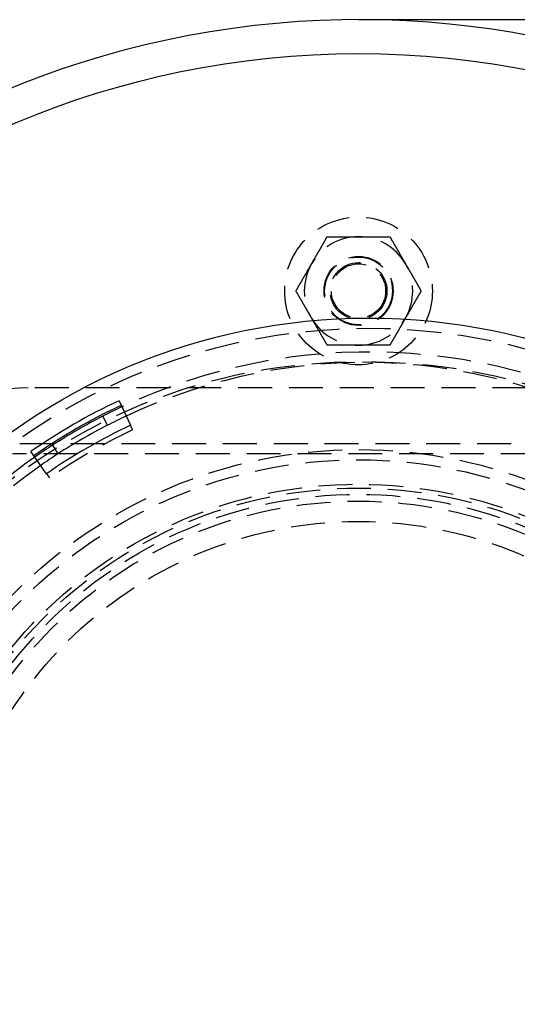
# Model space of a CAD drawing. Extents: x -5 to 1135, y -435 to 530.
# Drawn here: x 85 to 158, y -310 to -165 of the extents above; entities that cross this region are included whole.
import ezdxf

# ---------------------------------------------------------------- set-up
doc = ezdxf.new("R2010")
doc.units = 0
doc.header["$LTSCALE"] = 20
doc.linetypes.add('VERDECKT', pattern=[0.375, 0.25, -0.125])
doc.layers.get('0').update_dxf_attribs({"linetype": 'CONTINUOUS'})
doc.layers.add('STEMPEL', color=3, linetype='CONTINUOUS')

# ---------------------------------------------------------------- blocks, each defined once
blk = doc.blocks.new('A$C94DE3688')
at = {"color": 3, "linetype": 'CONTINUOUS'}
for p, q in [((274.29898, 135), (135, 135)), ((99.65654, 78.81345), (101.35049, 75.18984)), ((97.95642, 75.19736), (97.27222, 76.53222)), ((88.95844, 68.03529), (86.66728, 71.3141)), ((89.83504, 72.23837), (90.64897, 70.9784))]:
    blk.add_line(p, q, dxfattribs=at)
at = {"color": 1, "linetype": 'VERDECKT'}
for p, q in [((249.75, 80.7), (86.25, 80.7)), ((101.67057, 74.50515), (101.35049, 75.18984)), ((85, 72.5), (251, 72.5)), ((251, 71), (85, 71)), ((88.95844, 68.03529), (89.39136, 67.41575))]:
    blk.add_line(p, q, dxfattribs=at)
at = {"color": 1}
for points in [[(128.072, 99, 0), (128.095, 99.0405, 0), (128.119, 99.0811, 0), (128.142, 99.1216, 0), (128.165, 99.162, 0), (128.189, 99.2025, 0), (128.212, 99.2429, 0), (128.235, 99.2833, 0), (128.259, 99.3237, 0), (128.282, 99.364, 0), (128.305, 99.4044, 0), (128.329, 99.4447, 0), (128.352, 99.4851, 0), (128.375, 99.5254, 0), (128.398, 99.5657, 0), (128.422, 99.606, 0), (128.445, 99.6463, 0), (128.468, 99.6866, 0), (128.492, 99.727, 0), (128.515, 99.7673, 0), (128.538, 99.8076, 0), (128.561, 99.8479, 0), (128.585, 99.8883, 0), (128.608, 99.9286, 0), (128.631, 99.969, 0), (128.655, 100.009, 0), (128.678, 100.05, 0), (128.701, 100.09, 0), (128.725, 100.131, 0), (128.748, 100.171, 0), (128.771, 100.212, 0), (128.795, 100.252, 0), (128.818, 100.293, 0), (128.842, 100.333, 0), (128.865, 100.374, 0), (128.889, 100.415, 0), (128.912, 100.455, 0), (128.936, 100.496, 0), (128.959, 100.537, 0), (128.983, 100.578, 0), (129.006, 100.619, 0), (129.03, 100.66, 0), (129.054, 100.701, 0), (129.077, 100.742, 0), (129.101, 100.783, 0), (129.125, 100.824, 0), (129.149, 100.865, 0), (129.172, 100.906, 0), (129.196, 100.948, 0), (129.22, 100.989, 0), (129.244, 101.03, 0), (129.268, 101.072, 0), (129.292, 101.113, 0), (129.316, 101.155, 0), (129.34, 101.197, 0), (129.364, 101.239, 0), (129.389, 101.281, 0), (129.413, 101.323, 0), (129.437, 101.365, 0), (129.461, 101.407, 0), (129.486, 101.449, 0), (129.51, 101.491, 0), (129.535, 101.534, 0), (129.559, 101.576, 0), (129.584, 101.619, 0), (129.608, 101.662, 0), (129.633, 101.704, 0), (129.658, 101.747, 0), (129.683, 101.79, 0), (129.708, 101.833, 0), (129.733, 101.877, 0), (129.758, 101.92, 0), (129.783, 101.963, 0), (129.808, 102.007, 0), (129.833, 102.051, 0), (129.858, 102.095, 0), (129.884, 102.138, 0), (129.909, 102.183, 0), (129.935, 102.227, 0), (129.96, 102.271, 0), (129.986, 102.316, 0), (130.012, 102.36, 0), (130.038, 102.405, 0), (130.063, 102.45, 0), (130.089, 102.495, 0), (130.116, 102.54, 0), (130.142, 102.585, 0), (130.168, 102.631, 0), (130.194, 102.676, 0), (130.221, 102.722, 0), (130.247, 102.768, 0), (130.274, 102.814, 0), (130.301, 102.86, 0), (130.327, 102.907, 0), (130.354, 102.953, 0), (130.381, 103, 0)], [(130.381, 103, 0), (130.435, 103, 0), (130.489, 103, 0), (130.543, 103, 0), (130.596, 103, 0), (130.649, 103, 0), (130.702, 103, 0), (130.755, 103, 0), (130.808, 103, 0), (130.86, 103, 0), (130.913, 103, 0), (130.965, 103, 0), (131.017, 103, 0), (131.068, 103, 0), (131.12, 103, 0), (131.172, 103, 0), (131.223, 103, 0), (131.274, 103, 0), (131.325, 103, 0), (131.376, 103, 0), (131.427, 103, 0), (131.477, 103, 0), (131.528, 103, 0), (131.578, 103, 0), (131.628, 103, 0), (131.678, 103, 0), (131.728, 103, 0), (131.778, 103, 0), (131.828, 103, 0), (131.877, 103, 0), (131.927, 103, 0), (131.976, 103, 0), (132.025, 103, 0), (132.074, 103, 0), (132.123, 103, 0), (132.172, 103, 0), (132.221, 103, 0), (132.27, 103, 0), (132.318, 103, 0), (132.367, 103, 0), (132.415, 103, 0), (132.463, 103, 0), (132.511, 103, 0), (132.56, 103, 0), (132.608, 103, 0), (132.656, 103, 0), (132.703, 103, 0), (132.751, 103, 0), (132.799, 103, 0), (132.847, 103, 0), (132.894, 103, 0), (132.942, 103, 0), (132.989, 103, 0), (133.036, 103, 0), (133.084, 103, 0), (133.131, 103, 0), (133.178, 103, 0), (133.225, 103, 0), (133.272, 103, 0), (133.319, 103, 0), (133.366, 103, 0), (133.413, 103, 0), (133.46, 103, 0), (133.507, 103, 0), (133.554, 103, 0), (133.601, 103, 0), (133.648, 103, 0), (133.694, 103, 0), (133.741, 103, 0), (133.788, 103, 0), (133.834, 103, 0), (133.881, 103, 0), (133.928, 103, 0), (133.974, 103, 0), (134.021, 103, 0), (134.067, 103, 0), (134.114, 103, 0), (134.161, 103, 0), (134.207, 103, 0), (134.254, 103, 0), (134.3, 103, 0), (134.347, 103, 0), (134.393, 103, 0), (134.44, 103, 0), (134.486, 103, 0), (134.533, 103, 0), (134.58, 103, 0), (134.626, 103, 0), (134.673, 103, 0), (134.72, 103, 0), (134.766, 103, 0), (134.813, 103, 0), (134.86, 103, 0), (134.906, 103, 0), (134.953, 103, 0), (135, 103, 0)], [(135, 103, 0), (135.047, 103, 0), (135.094, 103, 0), (135.14, 103, 0), (135.187, 103, 0), (135.234, 103, 0), (135.28, 103, 0), (135.327, 103, 0), (135.374, 103, 0), (135.42, 103, 0), (135.467, 103, 0), (135.514, 103, 0), (135.56, 103, 0), (135.607, 103, 0), (135.653, 103, 0), (135.7, 103, 0), (135.746, 103, 0), (135.793, 103, 0), (135.839, 103, 0), (135.886, 103, 0), (135.933, 103, 0), (135.979, 103, 0), (136.026, 103, 0), (136.072, 103, 0), (136.119, 103, 0), (136.166, 103, 0), (136.212, 103, 0), (136.259, 103, 0), (136.306, 103, 0), (136.352, 103, 0), (136.399, 103, 0), (136.446, 103, 0), (136.493, 103, 0), (136.54, 103, 0), (136.587, 103, 0), (136.634, 103, 0), (136.681, 103, 0), (136.728, 103, 0), (136.775, 103, 0), (136.822, 103, 0), (136.869, 103, 0), (136.916, 103, 0), (136.964, 103, 0), (137.011, 103, 0), (137.058, 103, 0), (137.106, 103, 0), (137.153, 103, 0), (137.201, 103, 0), (137.249, 103, 0), (137.297, 103, 0), (137.344, 103, 0), (137.392, 103, 0), (137.44, 103, 0), (137.489, 103, 0), (137.537, 103, 0), (137.585, 103, 0), (137.633, 103, 0), (137.682, 103, 0), (137.73, 103, 0), (137.779, 103, 0), (137.828, 103, 0), (137.877, 103, 0), (137.926, 103, 0), (137.975, 103, 0), (138.024, 103, 0), (138.073, 103, 0), (138.123, 103, 0), (138.172, 103, 0), (138.222, 103, 0), (138.272, 103, 0), (138.322, 103, 0), (138.372, 103, 0), (138.422, 103, 0), (138.472, 103, 0), (138.523, 103, 0), (138.573, 103, 0), (138.624, 103, 0), (138.675, 103, 0), (138.726, 103, 0), (138.777, 103, 0), (138.828, 103, 0), (138.88, 103, 0), (138.932, 103, 0), (138.983, 103, 0), (139.035, 103, 0), (139.087, 103, 0), (139.14, 103, 0), (139.192, 103, 0), (139.245, 103, 0), (139.298, 103, 0), (139.351, 103, 0), (139.404, 103, 0), (139.457, 103, 0), (139.511, 103, 0), (139.565, 103, 0), (139.619, 103, 0)], [(139.619, 103, 0), (139.646, 102.953, 0), (139.673, 102.907, 0), (139.699, 102.86, 0), (139.726, 102.814, 0), (139.753, 102.768, 0), (139.779, 102.722, 0), (139.806, 102.676, 0), (139.832, 102.631, 0), (139.858, 102.585, 0), (139.884, 102.54, 0), (139.911, 102.495, 0), (139.937, 102.45, 0), (139.962, 102.405, 0), (139.988, 102.36, 0), (140.014, 102.316, 0), (140.04, 102.271, 0), (140.065, 102.227, 0), (140.091, 102.183, 0), (140.116, 102.138, 0), (140.142, 102.095, 0), (140.167, 102.051, 0), (140.192, 102.007, 0), (140.217, 101.963, 0), (140.242, 101.92, 0), (140.267, 101.877, 0), (140.292, 101.833, 0), (140.317, 101.79, 0), (140.342, 101.747, 0), (140.367, 101.704, 0), (140.392, 101.662, 0), (140.416, 101.619, 0), (140.441, 101.576, 0), (140.465, 101.534, 0), (140.49, 101.491, 0), (140.514, 101.449, 0), (140.539, 101.407, 0), (140.563, 101.365, 0), (140.587, 101.323, 0), (140.611, 101.281, 0), (140.636, 101.239, 0), (140.66, 101.197, 0), (140.684, 101.155, 0), (140.708, 101.113, 0), (140.732, 101.072, 0), (140.756, 101.03, 0), (140.78, 100.989, 0), (140.804, 100.948, 0), (140.828, 100.906, 0), (140.851, 100.865, 0), (140.875, 100.824, 0), (140.899, 100.783, 0), (140.923, 100.742, 0), (140.946, 100.701, 0), (140.97, 100.66, 0), (140.994, 100.619, 0), (141.017, 100.578, 0), (141.041, 100.537, 0), (141.064, 100.496, 0), (141.088, 100.455, 0), (141.111, 100.415, 0), (141.135, 100.374, 0), (141.158, 100.333, 0), (141.182, 100.293, 0), (141.205, 100.252, 0), (141.229, 100.212, 0), (141.252, 100.171, 0), (141.275, 100.131, 0), (141.299, 100.09, 0), (141.322, 100.05, 0), (141.345, 100.009, 0), (141.369, 99.969, 0), (141.392, 99.9286, 0), (141.415, 99.8883, 0), (141.439, 99.8479, 0), (141.462, 99.8076, 0), (141.485, 99.7673, 0), (141.508, 99.727, 0), (141.532, 99.6866, 0), (141.555, 99.6463, 0), (141.578, 99.606, 0), (141.602, 99.5657, 0), (141.625, 99.5254, 0), (141.648, 99.4851, 0), (141.671, 99.4447, 0), (141.695, 99.4044, 0), (141.718, 99.364, 0), (141.741, 99.3237, 0), (141.765, 99.2833, 0), (141.788, 99.2429, 0), (141.811, 99.2025, 0), (141.835, 99.162, 0), (141.858, 99.1216, 0), (141.881, 99.0811, 0), (141.905, 99.0405, 0), (141.928, 99, 0)], [(125.762, 95, 0), (125.789, 95.0468, 0), (125.816, 95.0933, 0), (125.843, 95.1398, 0), (125.87, 95.186, 0), (125.896, 95.2321, 0), (125.923, 95.278, 0), (125.949, 95.3238, 0), (125.976, 95.3694, 0), (126.002, 95.4148, 0), (126.028, 95.4601, 0), (126.054, 95.5053, 0), (126.08, 95.5503, 0), (126.106, 95.5952, 0), (126.132, 95.6399, 0), (126.158, 95.6845, 0), (126.183, 95.7289, 0), (126.209, 95.7733, 0), (126.234, 95.8175, 0), (126.26, 95.8615, 0), (126.285, 95.9055, 0), (126.31, 95.9493, 0), (126.336, 95.993, 0), (126.361, 96.0365, 0), (126.386, 96.08, 0), (126.411, 96.1233, 0), (126.436, 96.1666, 0), (126.461, 96.2097, 0), (126.486, 96.2527, 0), (126.51, 96.2956, 0), (126.535, 96.3384, 0), (126.56, 96.3811, 0), (126.584, 96.4237, 0), (126.609, 96.4662, 0), (126.633, 96.5087, 0), (126.658, 96.551, 0), (126.682, 96.5932, 0), (126.707, 96.6354, 0), (126.731, 96.6774, 0), (126.755, 96.7194, 0), (126.779, 96.7613, 0), (126.803, 96.8031, 0), (126.828, 96.8448, 0), (126.852, 96.8865, 0), (126.876, 96.9281, 0), (126.9, 96.9696, 0), (126.923, 97.0111, 0), (126.947, 97.0525, 0), (126.971, 97.0938, 0), (126.995, 97.135, 0), (127.019, 97.1762, 0), (127.043, 97.2174, 0), (127.066, 97.2585, 0), (127.09, 97.2995, 0), (127.114, 97.3405, 0), (127.137, 97.3814, 0), (127.161, 97.4223, 0), (127.184, 97.4631, 0), (127.208, 97.5039, 0), (127.232, 97.5446, 0), (127.255, 97.5853, 0), (127.279, 97.626, 0), (127.302, 97.6666, 0), (127.325, 97.7072, 0), (127.349, 97.7478, 0), (127.372, 97.7883, 0), (127.396, 97.8288, 0), (127.419, 97.8693, 0), (127.442, 97.9098, 0), (127.466, 97.9502, 0), (127.489, 97.9906, 0), (127.512, 98.031, 0), (127.536, 98.0714, 0), (127.559, 98.1117, 0), (127.582, 98.1521, 0), (127.606, 98.1924, 0), (127.629, 98.2327, 0), (127.652, 98.273, 0), (127.675, 98.3134, 0), (127.699, 98.3537, 0), (127.722, 98.394, 0), (127.745, 98.4343, 0), (127.768, 98.4746, 0), (127.792, 98.5149, 0), (127.815, 98.5553, 0), (127.838, 98.5956, 0), (127.862, 98.636, 0), (127.885, 98.6763, 0), (127.908, 98.7167, 0), (127.932, 98.7571, 0), (127.955, 98.7975, 0), (127.978, 98.838, 0), (128.002, 98.8784, 0), (128.025, 98.9189, 0), (128.048, 98.9595, 0), (128.072, 99, 0)], [(141.928, 99, 0), (141.952, 98.9595, 0), (141.975, 98.9189, 0), (141.998, 98.8784, 0), (142.022, 98.838, 0), (142.045, 98.7975, 0), (142.068, 98.7571, 0), (142.092, 98.7167, 0), (142.115, 98.6763, 0), (142.138, 98.636, 0), (142.162, 98.5956, 0), (142.185, 98.5553, 0), (142.208, 98.5149, 0), (142.232, 98.4746, 0), (142.255, 98.4343, 0), (142.278, 98.394, 0), (142.301, 98.3537, 0), (142.325, 98.3134, 0), (142.348, 98.273, 0), (142.371, 98.2327, 0), (142.394, 98.1924, 0), (142.418, 98.1521, 0), (142.441, 98.1117, 0), (142.464, 98.0714, 0), (142.488, 98.031, 0), (142.511, 97.9906, 0), (142.534, 97.9502, 0), (142.558, 97.9098, 0), (142.581, 97.8693, 0), (142.604, 97.8288, 0), (142.628, 97.7883, 0), (142.651, 97.7478, 0), (142.675, 97.7072, 0), (142.698, 97.6666, 0), (142.721, 97.626, 0), (142.745, 97.5853, 0), (142.768, 97.5446, 0), (142.792, 97.5039, 0), (142.816, 97.4631, 0), (142.839, 97.4223, 0), (142.863, 97.3814, 0), (142.886, 97.3405, 0), (142.91, 97.2995, 0), (142.934, 97.2585, 0), (142.957, 97.2174, 0), (142.981, 97.1762, 0), (143.005, 97.135, 0), (143.029, 97.0938, 0), (143.053, 97.0525, 0), (143.077, 97.0111, 0), (143.1, 96.9696, 0), (143.124, 96.9281, 0), (143.148, 96.8865, 0), (143.172, 96.8448, 0), (143.197, 96.8031, 0), (143.221, 96.7613, 0), (143.245, 96.7194, 0), (143.269, 96.6774, 0), (143.293, 96.6354, 0), (143.318, 96.5932, 0), (143.342, 96.551, 0), (143.367, 96.5087, 0), (143.391, 96.4662, 0), (143.416, 96.4237, 0), (143.44, 96.3811, 0), (143.465, 96.3384, 0), (143.49, 96.2956, 0), (143.514, 96.2527, 0), (143.539, 96.2097, 0), (143.564, 96.1666, 0), (143.589, 96.1233, 0), (143.614, 96.08, 0), (143.639, 96.0365, 0), (143.664, 95.993, 0), (143.69, 95.9493, 0), (143.715, 95.9055, 0), (143.74, 95.8615, 0), (143.766, 95.8175, 0), (143.791, 95.7733, 0), (143.817, 95.7289, 0), (143.842, 95.6845, 0), (143.868, 95.6399, 0), (143.894, 95.5952, 0), (143.92, 95.5503, 0), (143.946, 95.5053, 0), (143.972, 95.4601, 0), (143.998, 95.4148, 0), (144.024, 95.3694, 0), (144.051, 95.3238, 0), (144.077, 95.278, 0), (144.104, 95.2321, 0), (144.13, 95.186, 0), (144.157, 95.1398, 0), (144.184, 95.0933, 0), (144.211, 95.0468, 0), (144.238, 95, 0)], [(128.072, 91, 0), (128.048, 91.0405, 0), (128.025, 91.0811, 0), (128.002, 91.1216, 0), (127.978, 91.162, 0), (127.955, 91.2025, 0), (127.932, 91.2429, 0), (127.908, 91.2833, 0), (127.885, 91.3237, 0), (127.862, 91.364, 0), (127.838, 91.4044, 0), (127.815, 91.4447, 0), (127.792, 91.4851, 0), (127.768, 91.5254, 0), (127.745, 91.5657, 0), (127.722, 91.606, 0), (127.699, 91.6463, 0), (127.675, 91.6866, 0), (127.652, 91.727, 0), (127.629, 91.7673, 0), (127.606, 91.8076, 0), (127.582, 91.8479, 0), (127.559, 91.8883, 0), (127.536, 91.9286, 0), (127.512, 91.969, 0), (127.489, 92.0094, 0), (127.466, 92.0498, 0), (127.442, 92.0902, 0), (127.419, 92.1307, 0), (127.396, 92.1712, 0), (127.372, 92.2117, 0), (127.349, 92.2522, 0), (127.325, 92.2928, 0), (127.302, 92.3334, 0), (127.279, 92.374, 0), (127.255, 92.4147, 0), (127.232, 92.4554, 0), (127.208, 92.4961, 0), (127.184, 92.5369, 0), (127.161, 92.5777, 0), (127.137, 92.6186, 0), (127.114, 92.6595, 0), (127.09, 92.7005, 0), (127.066, 92.7415, 0), (127.043, 92.7826, 0), (127.019, 92.8238, 0), (126.995, 92.865, 0), (126.971, 92.9062, 0), (126.947, 92.9475, 0), (126.923, 92.9889, 0), (126.9, 93.0304, 0), (126.876, 93.0719, 0), (126.852, 93.1135, 0), (126.828, 93.1552, 0), (126.803, 93.1969, 0), (126.779, 93.2387, 0), (126.755, 93.2806, 0), (126.731, 93.3226, 0), (126.707, 93.3646, 0), (126.682, 93.4068, 0), (126.658, 93.449, 0), (126.633, 93.4913, 0), (126.609, 93.5338, 0), (126.584, 93.5763, 0), (126.56, 93.6189, 0), (126.535, 93.6616, 0), (126.51, 93.7044, 0), (126.486, 93.7473, 0), (126.461, 93.7903, 0), (126.436, 93.8334, 0), (126.411, 93.8767, 0), (126.386, 93.92, 0), (126.361, 93.9635, 0), (126.336, 94.007, 0), (126.31, 94.0507, 0), (126.285, 94.0945, 0), (126.26, 94.1385, 0), (126.234, 94.1825, 0), (126.209, 94.2267, 0), (126.183, 94.2711, 0), (126.158, 94.3155, 0), (126.132, 94.3601, 0), (126.106, 94.4048, 0), (126.08, 94.4497, 0), (126.054, 94.4947, 0), (126.028, 94.5399, 0), (126.002, 94.5852, 0), (125.976, 94.6306, 0), (125.949, 94.6762, 0), (125.923, 94.722, 0), (125.896, 94.7679, 0), (125.87, 94.814, 0), (125.843, 94.8602, 0), (125.816, 94.9067, 0), (125.789, 94.9532, 0), (125.762, 95, 0)], [(144.238, 95, 0), (144.211, 94.9532, 0), (144.184, 94.9067, 0), (144.157, 94.8602, 0), (144.13, 94.814, 0), (144.104, 94.7679, 0), (144.077, 94.722, 0), (144.051, 94.6762, 0), (144.024, 94.6306, 0), (143.998, 94.5852, 0), (143.972, 94.5399, 0), (143.946, 94.4947, 0), (143.92, 94.4497, 0), (143.894, 94.4048, 0), (143.868, 94.3601, 0), (143.842, 94.3155, 0), (143.817, 94.2711, 0), (143.791, 94.2267, 0), (143.766, 94.1825, 0), (143.74, 94.1385, 0), (143.715, 94.0945, 0), (143.69, 94.0507, 0), (143.664, 94.007, 0), (143.639, 93.9635, 0), (143.614, 93.92, 0), (143.589, 93.8767, 0), (143.564, 93.8334, 0), (143.539, 93.7903, 0), (143.514, 93.7473, 0), (143.49, 93.7044, 0), (143.465, 93.6616, 0), (143.44, 93.6189, 0), (143.416, 93.5763, 0), (143.391, 93.5338, 0), (143.367, 93.4913, 0), (143.342, 93.449, 0), (143.318, 93.4068, 0), (143.293, 93.3646, 0), (143.269, 93.3226, 0), (143.245, 93.2806, 0), (143.221, 93.2387, 0), (143.197, 93.1969, 0), (143.172, 93.1552, 0), (143.148, 93.1135, 0), (143.124, 93.0719, 0), (143.1, 93.0304, 0), (143.077, 92.9889, 0), (143.053, 92.9475, 0), (143.029, 92.9062, 0), (143.005, 92.865, 0), (142.981, 92.8238, 0), (142.957, 92.7826, 0), (142.934, 92.7415, 0), (142.91, 92.7005, 0), (142.886, 92.6595, 0), (142.863, 92.6186, 0), (142.839, 92.5777, 0), (142.816, 92.5369, 0), (142.792, 92.4961, 0), (142.768, 92.4554, 0), (142.745, 92.4147, 0), (142.721, 92.374, 0), (142.698, 92.3334, 0), (142.675, 92.2928, 0), (142.651, 92.2522, 0), (142.628, 92.2117, 0), (142.604, 92.1712, 0), (142.581, 92.1307, 0), (142.558, 92.0902, 0), (142.534, 92.0498, 0), (142.511, 92.0094, 0), (142.488, 91.969, 0), (142.464, 91.9286, 0), (142.441, 91.8883, 0), (142.418, 91.8479, 0), (142.394, 91.8076, 0), (142.371, 91.7673, 0), (142.348, 91.727, 0), (142.325, 91.6866, 0), (142.301, 91.6463, 0), (142.278, 91.606, 0), (142.255, 91.5657, 0), (142.232, 91.5254, 0), (142.208, 91.4851, 0), (142.185, 91.4447, 0), (142.162, 91.4044, 0), (142.138, 91.364, 0), (142.115, 91.3237, 0), (142.092, 91.2833, 0), (142.068, 91.2429, 0), (142.045, 91.2025, 0), (142.022, 91.162, 0), (141.998, 91.1216, 0), (141.975, 91.0811, 0), (141.952, 91.0405, 0), (141.928, 91, 0)], [(130.381, 87, 0), (130.354, 87.0468, 0), (130.327, 87.0933, 0), (130.301, 87.1398, 0), (130.274, 87.186, 0), (130.247, 87.2321, 0), (130.221, 87.278, 0), (130.194, 87.3238, 0), (130.168, 87.3694, 0), (130.142, 87.4148, 0), (130.116, 87.4601, 0), (130.089, 87.5053, 0), (130.063, 87.5503, 0), (130.038, 87.5952, 0), (130.012, 87.6399, 0), (129.986, 87.6845, 0), (129.96, 87.7289, 0), (129.935, 87.7733, 0), (129.909, 87.8175, 0), (129.884, 87.8615, 0), (129.858, 87.9055, 0), (129.833, 87.9493, 0), (129.808, 87.993, 0), (129.783, 88.0365, 0), (129.758, 88.08, 0), (129.733, 88.1233, 0), (129.708, 88.1666, 0), (129.683, 88.2097, 0), (129.658, 88.2527, 0), (129.633, 88.2956, 0), (129.608, 88.3384, 0), (129.584, 88.3811, 0), (129.559, 88.4237, 0), (129.535, 88.4662, 0), (129.51, 88.5087, 0), (129.486, 88.551, 0), (129.461, 88.5932, 0), (129.437, 88.6354, 0), (129.413, 88.6774, 0), (129.389, 88.7194, 0), (129.364, 88.7613, 0), (129.34, 88.8031, 0), (129.316, 88.8448, 0), (129.292, 88.8865, 0), (129.268, 88.9281, 0), (129.244, 88.9696, 0), (129.22, 89.0111, 0), (129.196, 89.0525, 0), (129.172, 89.0938, 0), (129.149, 89.135, 0), (129.125, 89.1762, 0), (129.101, 89.2174, 0), (129.077, 89.2585, 0), (129.054, 89.2995, 0), (129.03, 89.3405, 0), (129.006, 89.3814, 0), (128.983, 89.4223, 0), (128.959, 89.4631, 0), (128.936, 89.5039, 0), (128.912, 89.5446, 0), (128.889, 89.5853, 0), (128.865, 89.626, 0), (128.842, 89.6666, 0), (128.818, 89.7072, 0), (128.795, 89.7478, 0), (128.771, 89.7883, 0), (128.748, 89.8288, 0), (128.725, 89.8693, 0), (128.701, 89.9098, 0), (128.678, 89.9502, 0), (128.655, 89.9906, 0), (128.631, 90.031, 0), (128.608, 90.0714, 0), (128.585, 90.1117, 0), (128.561, 90.1521, 0), (128.538, 90.1924, 0), (128.515, 90.2327, 0), (128.492, 90.273, 0), (128.468, 90.3134, 0), (128.445, 90.3537, 0), (128.422, 90.394, 0), (128.398, 90.4343, 0), (128.375, 90.4746, 0), (128.352, 90.5149, 0), (128.329, 90.5553, 0), (128.305, 90.5956, 0), (128.282, 90.636, 0), (128.259, 90.6763, 0), (128.235, 90.7167, 0), (128.212, 90.7571, 0), (128.189, 90.7975, 0), (128.165, 90.838, 0), (128.142, 90.8784, 0), (128.119, 90.9189, 0), (128.095, 90.9595, 0), (128.072, 91, 0)], [(141.928, 91, 0), (141.905, 90.9595, 0), (141.881, 90.9189, 0), (141.858, 90.8784, 0), (141.835, 90.838, 0), (141.811, 90.7975, 0), (141.788, 90.7571, 0), (141.765, 90.7167, 0), (141.741, 90.6763, 0), (141.718, 90.636, 0), (141.695, 90.5956, 0), (141.671, 90.5553, 0), (141.648, 90.5149, 0), (141.625, 90.4746, 0), (141.602, 90.4343, 0), (141.578, 90.394, 0), (141.555, 90.3537, 0), (141.532, 90.3134, 0), (141.508, 90.273, 0), (141.485, 90.2327, 0), (141.462, 90.1924, 0), (141.439, 90.1521, 0), (141.415, 90.1117, 0), (141.392, 90.0714, 0), (141.369, 90.031, 0), (141.345, 89.9906, 0), (141.322, 89.9502, 0), (141.299, 89.9098, 0), (141.275, 89.8693, 0), (141.252, 89.8288, 0), (141.229, 89.7883, 0), (141.205, 89.7478, 0), (141.182, 89.7072, 0), (141.158, 89.6666, 0), (141.135, 89.626, 0), (141.111, 89.5853, 0), (141.088, 89.5446, 0), (141.064, 89.5039, 0), (141.041, 89.4631, 0), (141.017, 89.4223, 0), (140.994, 89.3814, 0), (140.97, 89.3405, 0), (140.946, 89.2995, 0), (140.923, 89.2585, 0), (140.899, 89.2174, 0), (140.875, 89.1762, 0), (140.851, 89.135, 0), (140.828, 89.0938, 0), (140.804, 89.0525, 0), (140.78, 89.0111, 0), (140.756, 88.9696, 0), (140.732, 88.9281, 0), (140.708, 88.8865, 0), (140.684, 88.8448, 0), (140.66, 88.8031, 0), (140.636, 88.7613, 0), (140.611, 88.7194, 0), (140.587, 88.6774, 0), (140.563, 88.6354, 0), (140.539, 88.5932, 0), (140.514, 88.551, 0), (140.49, 88.5087, 0), (140.465, 88.4662, 0), (140.441, 88.4237, 0), (140.416, 88.3811, 0), (140.392, 88.3384, 0), (140.367, 88.2956, 0), (140.342, 88.2527, 0), (140.317, 88.2097, 0), (140.292, 88.1666, 0), (140.267, 88.1233, 0), (140.242, 88.08, 0), (140.217, 88.0365, 0), (140.192, 87.993, 0), (140.167, 87.9493, 0), (140.142, 87.9055, 0), (140.116, 87.8615, 0), (140.091, 87.8175, 0), (140.065, 87.7733, 0), (140.04, 87.7289, 0), (140.014, 87.6845, 0), (139.988, 87.6399, 0), (139.962, 87.5952, 0), (139.937, 87.5503, 0), (139.911, 87.5053, 0), (139.884, 87.4601, 0), (139.858, 87.4148, 0), (139.832, 87.3694, 0), (139.806, 87.3238, 0), (139.779, 87.278, 0), (139.753, 87.2321, 0), (139.726, 87.186, 0), (139.699, 87.1398, 0), (139.673, 87.0933, 0), (139.646, 87.0468, 0), (139.619, 87, 0)], [(135, 87, 0), (134.953, 87, 0), (134.906, 87, 0), (134.86, 87, 0), (134.813, 87, 0), (134.766, 87, 0), (134.72, 87, 0), (134.673, 87, 0), (134.626, 87, 0), (134.58, 87, 0), (134.533, 87, 0), (134.486, 87, 0), (134.44, 87, 0), (134.393, 87, 0), (134.347, 87, 0), (134.3, 87, 0), (134.254, 87, 0), (134.207, 87, 0), (134.161, 87, 0), (134.114, 87, 0), (134.067, 87, 0), (134.021, 87, 0), (133.974, 87, 0), (133.928, 87, 0), (133.881, 87, 0), (133.834, 87, 0), (133.788, 87, 0), (133.741, 87, 0), (133.694, 87, 0), (133.648, 87, 0), (133.601, 87, 0), (133.554, 87, 0), (133.507, 87, 0), (133.46, 87, 0), (133.413, 87, 0), (133.366, 87, 0), (133.319, 87, 0), (133.272, 87, 0), (133.225, 87, 0), (133.178, 87, 0), (133.131, 87, 0), (133.084, 87, 0), (133.036, 87, 0), (132.989, 87, 0), (132.942, 87, 0), (132.894, 87, 0), (132.847, 87, 0), (132.799, 87, 0), (132.751, 87, 0), (132.703, 87, 0), (132.656, 87, 0), (132.608, 87, 0), (132.56, 87, 0), (132.511, 87, 0), (132.463, 87, 0), (132.415, 87, 0), (132.367, 87, 0), (132.318, 87, 0), (132.27, 87, 0), (132.221, 87, 0), (132.172, 87, 0), (132.123, 87, 0), (132.074, 87, 0), (132.025, 87, 0), (131.976, 87, 0), (131.927, 87, 0), (131.877, 87, 0), (131.828, 87, 0), (131.778, 87, 0), (131.728, 87, 0), (131.678, 87, 0), (131.628, 87, 0), (131.578, 87, 0), (131.528, 87, 0), (131.477, 87, 0), (131.427, 87, 0), (131.376, 87, 0), (131.325, 87, 0), (131.274, 87, 0), (131.223, 87, 0), (131.172, 87, 0), (131.12, 87, 0), (131.068, 87, 0), (131.017, 87, 0), (130.965, 87, 0), (130.913, 87, 0), (130.86, 87, 0), (130.808, 87, 0), (130.755, 87, 0), (130.702, 87, 0), (130.649, 87, 0), (130.596, 87, 0), (130.543, 87, 0), (130.489, 87, 0), (130.435, 87, 0), (130.381, 87, 0)], [(139.619, 87, 0), (139.565, 87, 0), (139.511, 87, 0), (139.457, 87, 0), (139.404, 87, 0), (139.351, 87, 0), (139.298, 87, 0), (139.245, 87, 0), (139.192, 87, 0), (139.14, 87, 0), (139.087, 87, 0), (139.035, 87, 0), (138.983, 87, 0), (138.932, 87, 0), (138.88, 87, 0), (138.828, 87, 0), (138.777, 87, 0), (138.726, 87, 0), (138.675, 87, 0), (138.624, 87, 0), (138.573, 87, 0), (138.523, 87, 0), (138.472, 87, 0), (138.422, 87, 0), (138.372, 87, 0), (138.322, 87, 0), (138.272, 87, 0), (138.222, 87, 0), (138.172, 87, 0), (138.123, 87, 0), (138.073, 87, 0), (138.024, 87, 0), (137.975, 87, 0), (137.926, 87, 0), (137.877, 87, 0), (137.828, 87, 0), (137.779, 87, 0), (137.73, 87, 0), (137.682, 87, 0), (137.633, 87, 0), (137.585, 87, 0), (137.537, 87, 0), (137.489, 87, 0), (137.44, 87, 0), (137.392, 87, 0), (137.344, 87, 0), (137.297, 87, 0), (137.249, 87, 0), (137.201, 87, 0), (137.153, 87, 0), (137.106, 87, 0), (137.058, 87, 0), (137.011, 87, 0), (136.964, 87, 0), (136.916, 87, 0), (136.869, 87, 0), (136.822, 87, 0), (136.775, 87, 0), (136.728, 87, 0), (136.681, 87, 0), (136.634, 87, 0), (136.587, 87, 0), (136.54, 87, 0), (136.493, 87, 0), (136.446, 87, 0), (136.399, 87, 0), (136.352, 87, 0), (136.306, 87, 0), (136.259, 87, 0), (136.212, 87, 0), (136.166, 87, 0), (136.119, 87, 0), (136.072, 87, 0), (136.026, 87, 0), (135.979, 87, 0), (135.933, 87, 0), (135.886, 87, 0), (135.839, 87, 0), (135.793, 87, 0), (135.746, 87, 0), (135.7, 87, 0), (135.653, 87, 0), (135.607, 87, 0), (135.56, 87, 0), (135.514, 87, 0), (135.467, 87, 0), (135.42, 87, 0), (135.374, 87, 0), (135.327, 87, 0), (135.28, 87, 0), (135.234, 87, 0), (135.187, 87, 0), (135.14, 87, 0), (135.094, 87, 0), (135.047, 87, 0), (135, 87, 0)]]:
    blk.add_polyline3d(points, dxfattribs=at)
at = {"color": 3, "linetype": 'CONTINUOUS'}
for centre, radius in [((135, 0), 130), ((136.5, 0), 91)]:
    blk.add_circle(centre, radius, dxfattribs=at)
at = {"color": 1, "linetype": 'VERDECKT'}
for centre, radius in [((135, 95), 10.9), ((135, 95), 5.09246), ((135, 95), 5), ((135, 95), 4.9999), ((135, 95), 4.188), ((135, 95), 4), ((136.5, 0), 89.5), ((135, 0), 71.59714), ((135, 0), 70.09806), ((135, 0), 66.5), ((135, 0), 65.92064), ((135, 0), 65), ((135, 0), 64), ((135, 0), 61)]:
    blk.add_circle(centre, radius, dxfattribs=at)
at = {"color": 3, "linetype": 'CONTINUOUS'}
for centre, radius, start, end in [((135, 0), 135, 13.9840974, 270), ((136.5, 0), 87, 115.055, 124.945), ((136.5, 0), 86.24419, 115.055, 124.945), ((136.5, 0), 86, 115.055, 117.1381146), ((136.5, 0), 86, 117.1381146, 122.8618854), ((136.5, 0), 84.5, 115.055, 117.1381146), ((136.5, 0), 83, 115.055, 124.945), ((136.5, 0), 84.5, 117.1381146, 122.8618854), ((136.5, 0), 86, 122.8618854, 124.945), ((136.5, 0), 84.5, 122.8618854, 124.945)]:
    blk.add_arc(centre, radius, start, end, dxfattribs=at)
at = {"color": 1, "linetype": 'VERDECKT'}
for centre, radius, start, end in [((135, 95), 8, 90, 150), ((135, 95), 8, 30, 90), ((135, 95), 8, 150, 210), ((135, 95), 8, 330, 30), ((135, 95), 8, 210, 270), ((135, 95), 8, 270, 330), ((136.5, 0), 86, 4.945, 115.055), ((135, 0), 84.5, 4.8573278, 180), ((136.5, 0), 84.5, 4.945, 115.055), ((86.25, 54.7), 26, 90, 180), ((136.5, 0), 82.24419, 115.055, 124.945), ((136.5, 0), 86, 124.945, 235.055), ((85, 55.5), 15.5, 90, 180), ((136.5, 0), 84.5, 124.945, 235.055), ((135, 0), 84.5, 180, 355.1426722), ((136.5, 0), 86, 244.945, 355.055), ((136.5, 0), 84.5, 244.945, 355.055)]:
    blk.add_arc(centre, radius, start, end, dxfattribs=at)

msp = doc.modelspace()

# ---------------------------------------------------------------- block references
at = {"layer": 'STEMPEL'}
msp.add_blockref('A$C94DE3688', (0, -300), dxfattribs=at)

doc.saveas('drawing.dxf')
